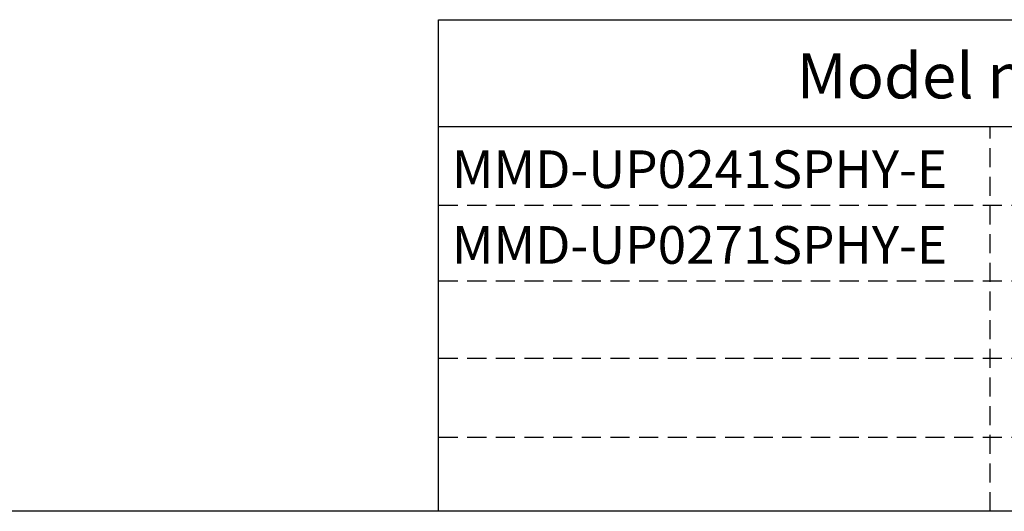
# Paper-space layout 'A3承認図' of a CAD drawing. Units: millimetres. Extents: x 15 to 402, y 10 to 275.
# Drawn here: x 218 to 284, y 15 to 48 of the extents above; entities that cross this region are included whole.
import ezdxf

# ---------------------------------------------------------------- set-up
doc = ezdxf.new("R2010")
doc.units = ezdxf.units.MM
doc.linetypes.add('HIDDEN', pattern=[1.905, 1.27, -0.635])
doc.layers.add('255', color=179, linetype='Continuous')
doc.layers.add('SLD-0', color=179, linetype='Continuous')
doc.styles.add('SLDTEXTSTYLE0', font='TXT', dxfattribs={"width": 0.638186})

psp = doc.layouts.new('A3承認図')

# ---------------------------------------------------------------- linework, layer by layer
at = {"layer": '255', "color": 179, "linetype": 'Continuous'}
for p, q in [((246.094, 47.666), (402.085, 47.666)), ((246.094, 15), (246.094, 47.666)), ((246.094, 40.579), (402.085, 40.579)), ((402.085, 15), (15, 15))]:
    psp.add_line(p, q, dxfattribs=at)
at = {"layer": '255', "color": 179, "linetype": 'HIDDEN'}
for p, q in [((282.779, 15), (282.779, 40.579)), ((246.094, 35.341), (319.464, 35.341)), ((246.094, 30.308), (319.464, 30.308)), ((246.094, 25.172), (319.464, 25.172)), ((246.094, 19.934), (319.464, 19.934))]:
    psp.add_line(p, q, dxfattribs=at)

# ---------------------------------------------------------------- texts
at = {"layer": '255', "color": 179, "insert": (269.908, 45.439), "char_height": 3, "attachment_point": 1, "style": 'SLDTEXTSTYLE0'}
psp.add_mtext('Model name', dxfattribs=at)
at = {"layer": 'SLD-0', "char_height": 2.5, "attachment_point": 1, "style": 'SLDTEXTSTYLE0'}
for s, insert in [('MMD-UP0241SPHY-E', (246.977, 38.982)), ('MMD-UP0271SPHY-E', (246.977, 33.949))]:
    psp.add_mtext(s, dxfattribs=dict(at, insert=insert))

doc.saveas('drawing.dxf')
